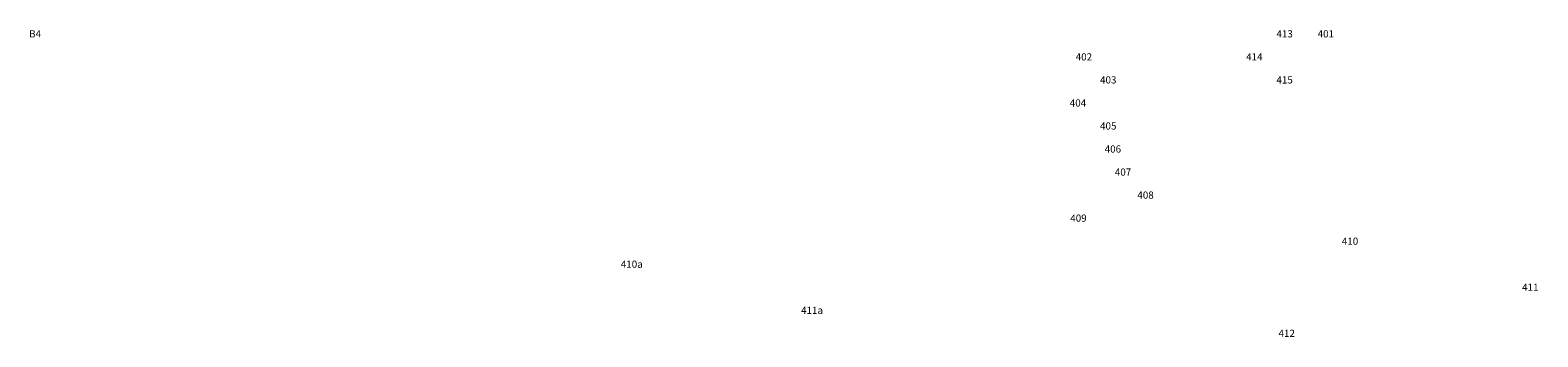
# Model space of a CAD drawing. Units: millimetres. Extents: x 694066 to 4386416, y -279868 to 148001.
# Drawn here: x 907454 to 959730, y -198743 to -188089 of the extents above; entities that cross this region are included whole.
import ezdxf

# ---------------------------------------------------------------- set-up
doc = ezdxf.new("R2010")
doc.units = ezdxf.units.MM
doc.styles.add('GOST 2.304', font='CS_Gost2304.shx')

msp = doc.modelspace()

# ---------------------------------------------------------------- texts
at = {"char_height": 250, "attachment_point": 4, "style": 'GOST 2.304'}
for s, insert, width in [('\\pi650;В4', (744919.517, -188218.117), 1000), ('\\pi465.49;413', (834293.281, -188218.117), 1391.3333), ('\\pi521.88;401', (821626.192, -188218.117), 1500), ('\\pi488.09;402', (821684.614, -189018.117), 1500), ('\\pi461.29;414', (834293.281, -189018.117), 1391.3333), ('\\pi491.7;403', (821626.192, -189818.117), 1500), ('\\pi465.49;415', (834293.281, -189818.117), 1391.3333), ('\\pi487.5;404', (821626.192, -190618.117), 1500), ('\\pi491.7;405', (821626.192, -191418.117), 1500), ('\\pi492.34;406', (821626.192, -192218.117), 1500), ('\\pi493.75;407', (821626.192, -193018.117), 1500), ('\\pi496.87;408', (821626.192, -193818.117), 1500), ('\\pi487.57;409', (821626.192, -194618.117), 1500), ('\\pi525;410', (821684.614, -195418.117), 1500), ('\\pi425;410а', (821684.614, -196218.117), 1500), ('\\pi550;411', (821684.614, -197018.117), 1500), ('\\pi450;411а', (821684.614, -197818.117), 1500), ('\\pi516.22;412', (821684.614, -198618.117), 1500)]:
    msp.add_mtext(s, dxfattribs=dict(at, insert=insert, width=width))

doc.saveas('drawing.dxf')
